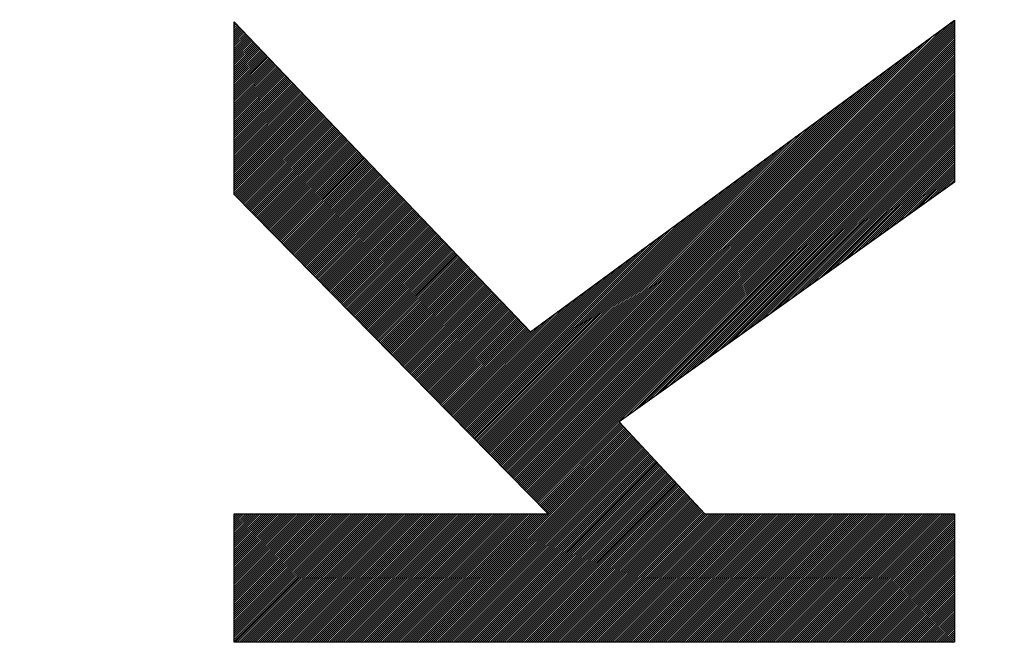
# Model space of a CAD drawing. Extents: x -101 to 43, y -24 to 46.
# Drawn here: x -88 to -84, y 8 to 10 of the extents above; entities that cross this region are included whole.
import ezdxf

# ---------------------------------------------------------------- set-up
doc = ezdxf.new("R2010")
doc.units = 0
doc.header["$LTSCALE"] = 16.335
doc.layers.get('0').update_dxf_attribs({"linetype": 'CONTINUOUS'})
doc.styles.get("Standard").update_dxf_attribs({"font": 'txt', "width": 0.8})
doc.dimstyles.new('DIMSTYLE_1', dxfattribs={"dimtxt": 3, "dimasz": 3, "dimexe": 0.18, "dimexo": 0.0625, "dimgap": 0.09, "dimtad": 1, "dimtxsty": 'STANDARD', "dimcen": 0.09, "dimazin": 3, "dimtfac": 1, "dimtofl": 0, "dimtmove": 0, "dimatfit": 3, "dimtolj": 1})

# ---------------------------------------------------------------- blocks, each defined once
blk = doc.blocks.new('*D1')
at = {"color": 7, "linetype": 'CONTINUOUS'}
for p, q in [((-101.004, 8), (-101.004, 44)), ((-53.804, 17.6746), (-53.804, 44)), ((-101.004, 42.5), (-77.404, 42.5)), ((-53.804, 42.5), (-77.404, 42.5))]:
    blk.add_line(p, q, dxfattribs=at)
for points in [[(-98.004, 43.45), (-101.004, 42.5), (-98.004, 41.55)], [(-56.804, 41.55), (-53.804, 42.5), (-56.804, 43.45)]]:
    blk.add_solid(points, dxfattribs=at)
at = {"color": 7, "linetype": 'CONTINUOUS', "width": 0.732143}
blk.add_text('47,2', height=3, dxfattribs=at).set_placement((-80.4711, 43.25))

msp = doc.modelspace()

# ---------------------------------------------------------------- linework, layer by layer
at = {"color": 9, "linetype": 'CONTINUOUS'}
for p, q in [((-87.2038, 9.6568), (-87.2038, 10.3511)), ((-87.2038, 10.3511), (-86.0108, 9.1042)), ((-86.0108, 9.1042), (-84.3047, 10.3579)), ((-84.3047, 10.3579), (-84.3047, 9.7066)), ((-84.3047, 9.7066), (-85.6547, 8.7418)), ((-85.9398, 8.3716), (-87.2038, 9.6568)), ((-85.6547, 8.7418), (-85.3094, 8.3716)), ((-87.2038, 7.8538), (-87.2038, 8.3716)), ((-87.2038, 8.3716), (-85.9398, 8.3716)), ((-85.3094, 8.3716), (-84.3047, 8.3716)), ((-84.3047, 8.3716), (-84.3047, 7.8538)), ((-84.3047, 7.8538), (-87.2038, 7.8538))]:
    msp.add_line(p, q, dxfattribs=at)
at = {"color": 7, "linetype": 'CONTINUOUS'}
for p, q in [((-87.2038, 10.3433), (-87.2, 10.3471)), ((-86.1123, 8.547), (-84.3047, 10.3547)), ((-86.1083, 8.5429), (-84.3047, 10.3465)), ((-87.2038, 10.3351), (-87.1959, 10.3429)), ((-87.2038, 10.3269), (-87.1919, 10.3387)), ((-87.2038, 10.3186), (-87.1879, 10.3345)), ((-87.2038, 10.3104), (-87.1839, 10.3303)), ((-87.2038, 10.3022), (-87.1799, 10.3261)), ((-87.2038, 10.294), (-87.1759, 10.3219)), ((-87.2038, 10.2858), (-87.1719, 10.3177)), ((-87.2038, 10.2776), (-87.1679, 10.3135)), ((-87.2038, 10.2694), (-87.1639, 10.3093)), ((-87.2038, 10.2612), (-87.1598, 10.3051)), ((-86.1205, 8.5553), (-84.3546, 10.3212)), ((-86.1164, 8.5512), (-84.3236, 10.344)), ((-86.1042, 8.5388), (-84.3047, 10.3383)), ((-86.1001, 8.5346), (-84.3047, 10.3301)), ((-86.0961, 8.5305), (-84.3047, 10.3219)), ((-86.092, 8.5264), (-84.3047, 10.3137)), ((-86.0879, 8.5222), (-84.3047, 10.3055)), ((-87.2038, 10.253), (-87.1558, 10.301)), ((-87.2038, 10.2448), (-87.1518, 10.2968)), ((-87.2038, 10.2366), (-87.1478, 10.2926)), ((-87.2038, 10.2284), (-87.1438, 10.2884)), ((-87.2038, 10.2202), (-87.1398, 10.2842)), ((-87.2038, 10.212), (-87.1358, 10.28)), ((-87.2038, 10.2038), (-87.1318, 10.2758)), ((-87.2038, 10.1956), (-87.1278, 10.2716)), ((-87.2038, 10.1874), (-87.1237, 10.2674)), ((-86.1286, 8.5636), (-84.4164, 10.2758)), ((-86.1245, 8.5595), (-84.3855, 10.2985)), ((-86.0839, 8.5181), (-84.3047, 10.2973)), ((-86.0798, 8.514), (-84.3047, 10.2891)), ((-86.0757, 8.5098), (-84.3047, 10.2809)), ((-86.0717, 8.5057), (-84.3047, 10.2727)), ((-87.2038, 10.1792), (-87.1197, 10.2632)), ((-87.2038, 10.171), (-87.1157, 10.259)), ((-87.2038, 10.1628), (-87.1117, 10.2548)), ((-87.2038, 10.1546), (-87.1077, 10.2506)), ((-87.2038, 10.1464), (-87.1037, 10.2465)), ((-87.2038, 10.1382), (-87.0997, 10.2423)), ((-87.2038, 10.13), (-87.0957, 10.2381)), ((-87.2038, 10.1218), (-87.0917, 10.2339)), ((-87.2038, 10.1136), (-87.0876, 10.2297)), ((-87.2038, 10.1054), (-87.0836, 10.2255)), ((-86.1367, 8.5719), (-84.4783, 10.2303)), ((-86.1327, 8.5677), (-84.4474, 10.253)), ((-86.0676, 8.5016), (-84.3047, 10.2645)), ((-86.0635, 8.4974), (-84.3047, 10.2563)), ((-86.0595, 8.4933), (-84.3047, 10.2481)), ((-86.0554, 8.4891), (-84.3047, 10.2399)), ((-86.0513, 8.485), (-84.3047, 10.2317)), ((-87.2038, 10.0972), (-87.0796, 10.2213)), ((-87.2038, 10.0889), (-87.0756, 10.2171)), ((-87.2038, 10.0807), (-87.0716, 10.2129)), ((-87.2038, 10.0725), (-87.0676, 10.2087)), ((-87.2038, 10.0643), (-87.0636, 10.2045)), ((-87.2038, 10.0561), (-87.0596, 10.2003)), ((-87.2038, 10.0479), (-87.0556, 10.1961)), ((-87.2038, 10.0397), (-87.0515, 10.192)), ((-87.2038, 10.0315), (-87.0475, 10.1878)), ((-86.1408, 8.576), (-84.5092, 10.2076)), ((-86.0472, 8.4809), (-84.3047, 10.2234)), ((-86.0432, 8.4767), (-84.3047, 10.2152)), ((-86.0391, 8.4726), (-84.3047, 10.207)), ((-86.035, 8.4685), (-84.3047, 10.1988)), ((-86.031, 8.4643), (-84.3047, 10.1906)), ((-87.2038, 10.0233), (-87.0435, 10.1836)), ((-87.2038, 10.0151), (-87.0395, 10.1794)), ((-87.2038, 10.0069), (-87.0355, 10.1752)), ((-87.2038, 9.9987), (-87.0315, 10.171)), ((-87.2038, 9.9905), (-87.0275, 10.1668)), ((-87.2038, 9.9823), (-87.0235, 10.1626)), ((-87.2038, 9.9741), (-87.0195, 10.1584)), ((-87.2038, 9.9659), (-87.0154, 10.1542)), ((-87.2038, 9.9577), (-87.0114, 10.15)), ((-86.1489, 8.5843), (-84.5711, 10.1621)), ((-86.1449, 8.5801), (-84.5402, 10.1849)), ((-86.0269, 8.4602), (-84.3047, 10.1824)), ((-86.0228, 8.4561), (-84.3047, 10.1742)), ((-86.0188, 8.4519), (-84.3047, 10.166)), ((-86.0147, 8.4478), (-84.3047, 10.1578)), ((-86.0106, 8.4437), (-84.3047, 10.1496)), ((-87.2038, 9.9495), (-87.0074, 10.1458)), ((-87.2038, 9.9413), (-87.0034, 10.1416)), ((-87.2038, 9.9331), (-86.9994, 10.1375)), ((-87.2038, 9.9249), (-86.9954, 10.1333)), ((-87.2038, 9.9167), (-86.9914, 10.1291)), ((-87.2038, 9.9085), (-86.9874, 10.1249)), ((-87.2038, 9.9003), (-86.9834, 10.1207)), ((-87.2038, 9.8921), (-86.9793, 10.1165)), ((-87.2038, 9.8839), (-86.9753, 10.1123)), ((-87.2038, 9.8757), (-86.9713, 10.1081)), ((-86.1571, 8.5925), (-84.633, 10.1167)), ((-86.153, 8.5884), (-84.602, 10.1394)), ((-86.0066, 8.4395), (-84.3047, 10.1414)), ((-86.0025, 8.4354), (-84.3047, 10.1332)), ((-85.9984, 8.4312), (-84.3047, 10.125)), ((-85.9944, 8.4271), (-84.3047, 10.1168)), ((-85.9903, 8.423), (-84.3047, 10.1086)), ((-87.2038, 9.8675), (-86.9673, 10.1039)), ((-87.2038, 9.8593), (-86.9633, 10.0997)), ((-87.2038, 9.851), (-86.9593, 10.0955)), ((-87.2038, 9.8428), (-86.9553, 10.0913)), ((-87.2038, 9.8346), (-86.9513, 10.0871)), ((-87.2038, 9.8264), (-86.9473, 10.083)), ((-87.2038, 9.8182), (-86.9432, 10.0788)), ((-87.2038, 9.81), (-86.9392, 10.0746)), ((-87.2038, 9.8018), (-86.9352, 10.0704)), ((-86.1652, 8.6008), (-84.6948, 10.0712)), ((-86.1611, 8.5967), (-84.6639, 10.0939)), ((-85.9862, 8.4188), (-84.3047, 10.1004)), ((-85.9822, 8.4147), (-84.3047, 10.0922)), ((-85.6272, 8.7615), (-84.3047, 10.084)), ((-85.5984, 8.782), (-84.3047, 10.0758)), ((-85.5697, 8.8026), (-84.3047, 10.0676)), ((-87.2038, 9.7936), (-86.9312, 10.0662)), ((-87.2038, 9.7854), (-86.9272, 10.062)), ((-87.2038, 9.7772), (-86.9232, 10.0578)), ((-87.2038, 9.769), (-86.9192, 10.0536)), ((-87.2038, 9.7608), (-86.9152, 10.0494)), ((-87.2038, 9.7526), (-86.9112, 10.0452)), ((-87.2038, 9.7444), (-86.9071, 10.041)), ((-87.2038, 9.7362), (-86.9031, 10.0368)), ((-87.2038, 9.728), (-86.8991, 10.0326)), ((-87.2038, 9.7198), (-86.8951, 10.0284)), ((-86.1693, 8.605), (-84.7257, 10.0485)), ((-85.5409, 8.8231), (-84.3047, 10.0594)), ((-85.5122, 8.8437), (-84.3047, 10.0512)), ((-85.4834, 8.8642), (-84.3047, 10.043)), ((-85.4547, 8.8848), (-84.3047, 10.0348)), ((-87.2038, 9.7116), (-86.8911, 10.0243)), ((-87.2038, 9.7034), (-86.8871, 10.0201)), ((-87.2038, 9.6952), (-86.8831, 10.0159)), ((-87.2038, 9.687), (-86.8791, 10.0117)), ((-87.2038, 9.6788), (-86.8751, 10.0075)), ((-87.2038, 9.6706), (-86.871, 10.0033)), ((-87.2038, 9.6624), (-86.867, 9.9991)), ((-87.2024, 9.6555), (-86.863, 9.9949)), ((-87.1984, 9.6514), (-86.859, 9.9907)), ((-86.1774, 8.6132), (-84.7876, 10.003)), ((-86.1733, 8.6091), (-84.7567, 10.0258)), ((-85.4259, 8.9053), (-84.3047, 10.0266)), ((-85.3972, 8.9258), (-84.3047, 10.0184)), ((-85.3684, 8.9464), (-84.3047, 10.0102)), ((-85.3397, 8.9669), (-84.3047, 10.002)), ((-85.311, 8.9875), (-84.3047, 9.9938)), ((-87.1943, 9.6472), (-86.855, 9.9865)), ((-87.1902, 9.6431), (-86.851, 9.9823)), ((-87.1862, 9.6389), (-86.847, 9.9781)), ((-87.1821, 9.6348), (-86.843, 9.9739)), ((-87.178, 9.6307), (-86.839, 9.9698)), ((-87.174, 9.6265), (-86.8349, 9.9656)), ((-87.1699, 9.6224), (-86.8309, 9.9614)), ((-87.1658, 9.6183), (-86.8269, 9.9572)), ((-87.1618, 9.6141), (-86.8229, 9.953)), ((-87.1577, 9.61), (-86.8189, 9.9488)), ((-86.1855, 8.6215), (-84.8495, 9.9576)), ((-86.1815, 8.6174), (-84.8185, 9.9803)), ((-85.2822, 9.008), (-84.3047, 9.9855)), ((-85.2535, 9.0286), (-84.3047, 9.9773)), ((-85.2247, 9.0491), (-84.3047, 9.9691)), ((-85.196, 9.0696), (-84.3047, 9.9609)), ((-85.1672, 9.0902), (-84.3047, 9.9527)), ((-87.1536, 9.6059), (-86.8149, 9.9446)), ((-87.1496, 9.6017), (-86.8109, 9.9404)), ((-87.1455, 9.5976), (-86.8069, 9.9362)), ((-87.1414, 9.5934), (-86.8029, 9.932)), ((-87.1374, 9.5893), (-86.7988, 9.9278)), ((-87.1333, 9.5852), (-86.7948, 9.9236)), ((-87.1292, 9.581), (-86.7908, 9.9194)), ((-87.1252, 9.5769), (-86.7868, 9.9153)), ((-87.1211, 9.5728), (-86.7828, 9.9111)), ((-86.1937, 8.6298), (-84.9113, 9.9121)), ((-86.1896, 8.6256), (-84.8804, 9.9348)), ((-85.1385, 9.1107), (-84.3047, 9.9445)), ((-85.1097, 9.1313), (-84.3047, 9.9363)), ((-85.081, 9.1518), (-84.3047, 9.9281)), ((-85.0522, 9.1724), (-84.3047, 9.9199)), ((-85.0235, 9.1929), (-84.3047, 9.9117)), ((-87.117, 9.5686), (-86.7788, 9.9069)), ((-87.113, 9.5645), (-86.7748, 9.9027)), ((-87.1089, 9.5604), (-86.7708, 9.8985)), ((-87.1048, 9.5562), (-86.7668, 9.8943)), ((-87.1008, 9.5521), (-86.7627, 9.8901)), ((-87.0967, 9.548), (-86.7587, 9.8859)), ((-87.0926, 9.5438), (-86.7547, 9.8817)), ((-87.0886, 9.5397), (-86.7507, 9.8775)), ((-87.0845, 9.5355), (-86.7467, 9.8733)), ((-87.0804, 9.5314), (-86.7427, 9.8691)), ((-86.1978, 8.6339), (-84.9423, 9.8894)), ((-84.9947, 9.2134), (-84.3047, 9.9035)), ((-84.966, 9.234), (-84.3047, 9.8953)), ((-84.9373, 9.2545), (-84.3047, 9.8871)), ((-84.9085, 9.2751), (-84.3047, 9.8789)), ((-84.8798, 9.2956), (-84.3047, 9.8707)), ((-87.0763, 9.5273), (-86.7387, 9.8649)), ((-87.0723, 9.5231), (-86.7347, 9.8608)), ((-87.0682, 9.519), (-86.7306, 9.8566)), ((-87.0641, 9.5149), (-86.7266, 9.8524)), ((-87.0601, 9.5107), (-86.7226, 9.8482)), ((-87.056, 9.5066), (-86.7186, 9.844)), ((-87.0519, 9.5025), (-86.7146, 9.8398)), ((-87.0479, 9.4983), (-86.7106, 9.8356)), ((-87.0438, 9.4942), (-86.7066, 9.8314)), ((-86.2059, 8.6422), (-85.0041, 9.8439)), ((-86.2018, 8.638), (-84.9732, 9.8666)), ((-84.851, 9.3162), (-84.3047, 9.8625)), ((-84.8223, 9.3367), (-84.3047, 9.8543)), ((-84.7935, 9.3572), (-84.3047, 9.8461)), ((-84.7648, 9.3778), (-84.3047, 9.8379)), ((-84.736, 9.3983), (-84.3047, 9.8297)), ((-87.0397, 9.49), (-86.7026, 9.8272)), ((-87.0357, 9.4859), (-86.6986, 9.823)), ((-87.0316, 9.4818), (-86.6945, 9.8188)), ((-87.0275, 9.4776), (-86.6905, 9.8146)), ((-87.0235, 9.4735), (-86.6865, 9.8104)), ((-87.0194, 9.4694), (-86.6825, 9.8063)), ((-87.0153, 9.4652), (-86.6785, 9.8021)), ((-87.0113, 9.4611), (-86.6745, 9.7979)), ((-87.0072, 9.457), (-86.6705, 9.7937)), ((-87.0031, 9.4528), (-86.6665, 9.7895)), ((-86.214, 8.6504), (-85.066, 9.7985)), ((-86.21, 8.6463), (-85.0351, 9.8212)), ((-84.7073, 9.4189), (-84.3047, 9.8215)), ((-84.6785, 9.4394), (-84.3047, 9.8133)), ((-84.6498, 9.46), (-84.3047, 9.8051)), ((-84.621, 9.4805), (-84.3047, 9.7969)), ((-86.9991, 9.4487), (-86.6625, 9.7853)), ((-86.995, 9.4446), (-86.6584, 9.7811)), ((-86.9909, 9.4404), (-86.6544, 9.7769)), ((-86.9869, 9.4363), (-86.6504, 9.7727)), ((-86.9828, 9.4321), (-86.6464, 9.7685)), ((-86.9787, 9.428), (-86.6424, 9.7643)), ((-86.9747, 9.4239), (-86.6384, 9.7601)), ((-86.9706, 9.4197), (-86.6344, 9.7559)), ((-86.9665, 9.4156), (-86.6304, 9.7518)), ((-86.2222, 8.6587), (-85.1279, 9.753)), ((-86.2181, 8.6546), (-85.0969, 9.7757)), ((-84.5923, 9.501), (-84.3047, 9.7887)), ((-84.5635, 9.5216), (-84.3047, 9.7805)), ((-84.5348, 9.5421), (-84.3047, 9.7723)), ((-84.5061, 9.5627), (-84.3047, 9.7641)), ((-84.4773, 9.5832), (-84.3047, 9.7558)), ((-86.9625, 9.4115), (-86.6264, 9.7476)), ((-86.9584, 9.4073), (-86.6223, 9.7434)), ((-86.9543, 9.4032), (-86.6183, 9.7392)), ((-86.9503, 9.3991), (-86.6143, 9.735)), ((-86.9462, 9.3949), (-86.6103, 9.7308)), ((-86.9421, 9.3908), (-86.6063, 9.7266)), ((-86.938, 9.3867), (-86.6023, 9.7224)), ((-86.934, 9.3825), (-86.5983, 9.7182)), ((-86.9299, 9.3784), (-86.5943, 9.714)), ((-86.2262, 8.6629), (-85.1588, 9.7303)), ((-84.4486, 9.6038), (-84.3047, 9.7476)), ((-84.4198, 9.6243), (-84.3047, 9.7394)), ((-84.3911, 9.6448), (-84.3047, 9.7312)), ((-84.3623, 9.6654), (-84.3047, 9.723)), ((-84.3336, 9.6859), (-84.3047, 9.7148)), ((-86.9258, 9.3742), (-86.5903, 9.7098)), ((-86.9218, 9.3701), (-86.5862, 9.7056)), ((-86.9177, 9.366), (-86.5822, 9.7014)), ((-86.9136, 9.3618), (-86.5782, 9.6973)), ((-86.9096, 9.3577), (-86.5742, 9.6931)), ((-86.9055, 9.3536), (-86.5702, 9.6889)), ((-86.9014, 9.3494), (-86.5662, 9.6847)), ((-86.8974, 9.3453), (-86.5622, 9.6805)), ((-86.8933, 9.3412), (-86.5582, 9.6763)), ((-86.8892, 9.337), (-86.5542, 9.6721)), ((-86.2344, 8.6711), (-85.2207, 9.6848)), ((-86.2303, 8.667), (-85.1897, 9.7075)), ((-84.3048, 9.7065), (-84.3047, 9.7066)), ((-86.8852, 9.3329), (-86.5501, 9.6679)), ((-86.8811, 9.3287), (-86.5461, 9.6637)), ((-86.877, 9.3246), (-86.5421, 9.6595)), ((-86.873, 9.3205), (-86.5381, 9.6553)), ((-86.8689, 9.3163), (-86.5341, 9.6511)), ((-86.8648, 9.3122), (-86.5301, 9.6469)), ((-86.8608, 9.3081), (-86.5261, 9.6428)), ((-86.8567, 9.3039), (-86.5221, 9.6386)), ((-86.8526, 9.2998), (-86.5181, 9.6344)), ((-86.2425, 8.6794), (-85.2825, 9.6394)), ((-86.2384, 8.6753), (-85.2516, 9.6621)), ((-86.8486, 9.2957), (-86.514, 9.6302)), ((-86.8445, 9.2915), (-86.51, 9.626)), ((-86.8404, 9.2874), (-86.506, 9.6218)), ((-86.8364, 9.2833), (-86.502, 9.6176)), ((-86.8323, 9.2791), (-86.498, 9.6134)), ((-86.8282, 9.275), (-86.494, 9.6092)), ((-86.8242, 9.2708), (-86.49, 9.605)), ((-86.8201, 9.2667), (-86.486, 9.6008)), ((-86.816, 9.2626), (-86.482, 9.5966)), ((-86.812, 9.2584), (-86.4779, 9.5924)), ((-86.2506, 8.6877), (-85.3444, 9.5939)), ((-86.2466, 8.6835), (-85.3135, 9.6166)), ((-86.8079, 9.2543), (-86.4739, 9.5883)), ((-86.8038, 9.2502), (-86.4699, 9.5841)), ((-86.7998, 9.246), (-86.4659, 9.5799)), ((-86.7957, 9.2419), (-86.4619, 9.5757)), ((-86.7916, 9.2378), (-86.4579, 9.5715)), ((-86.7875, 9.2336), (-86.4539, 9.5673)), ((-86.7835, 9.2295), (-86.4499, 9.5631)), ((-86.7794, 9.2253), (-86.4459, 9.5589)), ((-86.7753, 9.2212), (-86.4418, 9.5547)), ((-86.2547, 8.6918), (-85.3753, 9.5712)), ((-86.7713, 9.2171), (-86.4378, 9.5505)), ((-86.7672, 9.2129), (-86.4338, 9.5463)), ((-86.7631, 9.2088), (-86.4298, 9.5421)), ((-86.7591, 9.2047), (-86.4258, 9.5379)), ((-86.755, 9.2005), (-86.4218, 9.5338)), ((-86.7509, 9.1964), (-86.4178, 9.5296)), ((-86.7469, 9.1923), (-86.4138, 9.5254)), ((-86.7428, 9.1881), (-86.4098, 9.5212)), ((-86.7387, 9.184), (-86.4057, 9.517)), ((-86.7347, 9.1799), (-86.4017, 9.5128)), ((-86.2628, 8.7001), (-85.4372, 9.5257)), ((-86.2588, 8.6959), (-85.4063, 9.5484)), ((-86.7306, 9.1757), (-86.3977, 9.5086)), ((-86.7265, 9.1716), (-86.3937, 9.5044)), ((-86.7225, 9.1674), (-86.3897, 9.5002)), ((-86.7184, 9.1633), (-86.3857, 9.496)), ((-86.7143, 9.1592), (-86.3817, 9.4918)), ((-86.7103, 9.155), (-86.3777, 9.4876)), ((-86.7062, 9.1509), (-86.3737, 9.4834)), ((-86.7021, 9.1468), (-86.3696, 9.4793)), ((-86.6981, 9.1426), (-86.3656, 9.4751)), ((-86.271, 8.7084), (-85.4991, 9.4803)), ((-86.2669, 8.7042), (-85.4681, 9.503)), ((-86.694, 9.1385), (-86.3616, 9.4709)), ((-86.6899, 9.1344), (-86.3576, 9.4667)), ((-86.6859, 9.1302), (-86.3536, 9.4625)), ((-86.6818, 9.1261), (-86.3496, 9.4583)), ((-86.6777, 9.1219), (-86.3456, 9.4541)), ((-86.6737, 9.1178), (-86.3416, 9.4499)), ((-86.6696, 9.1137), (-86.3376, 9.4457)), ((-86.6655, 9.1095), (-86.3335, 9.4415)), ((-86.6615, 9.1054), (-86.3295, 9.4373)), ((-86.6574, 9.1013), (-86.3255, 9.4331)), ((-86.2791, 8.7166), (-85.5609, 9.4348)), ((-86.275, 8.7125), (-85.53, 9.4575)), ((-86.6533, 9.0971), (-86.3215, 9.4289)), ((-86.6493, 9.093), (-86.3175, 9.4248)), ((-86.6452, 9.0889), (-86.3135, 9.4206)), ((-86.6411, 9.0847), (-86.3095, 9.4164)), ((-86.637, 9.0806), (-86.3055, 9.4122)), ((-86.633, 9.0765), (-86.3015, 9.408)), ((-86.6289, 9.0723), (-86.2974, 9.4038)), ((-86.6248, 9.0682), (-86.2934, 9.3996)), ((-86.6208, 9.064), (-86.2894, 9.3954)), ((-86.2832, 8.7208), (-85.5919, 9.4121)), ((-86.6167, 9.0599), (-86.2854, 9.3912)), ((-86.6126, 9.0558), (-86.2814, 9.387)), ((-86.6086, 9.0516), (-86.2774, 9.3828)), ((-86.6045, 9.0475), (-86.2734, 9.3786)), ((-86.6004, 9.0434), (-86.2694, 9.3744)), ((-86.5964, 9.0392), (-86.2654, 9.3702)), ((-86.5923, 9.0351), (-86.2613, 9.3661)), ((-86.5882, 9.031), (-86.2573, 9.3619)), ((-86.5842, 9.0268), (-86.2533, 9.3577)), ((-86.5801, 9.0227), (-86.2493, 9.3535)), ((-86.2913, 8.729), (-85.6537, 9.3666)), ((-86.2872, 8.7249), (-85.6228, 9.3893)), ((-86.576, 9.0185), (-86.2453, 9.3493)), ((-86.572, 9.0144), (-86.2413, 9.3451)), ((-86.5679, 9.0103), (-86.2373, 9.3409)), ((-86.5638, 9.0061), (-86.2333, 9.3367)), ((-86.5598, 9.002), (-86.2293, 9.3325)), ((-86.5557, 8.9979), (-86.2252, 9.3283)), ((-86.5516, 8.9937), (-86.2212, 9.3241)), ((-86.5476, 8.9896), (-86.2172, 9.3199)), ((-86.5435, 8.9855), (-86.2132, 9.3157)), ((-86.2994, 8.7373), (-85.7156, 9.3211)), ((-86.2954, 8.7332), (-85.6847, 9.3439)), ((-86.5394, 8.9813), (-86.2092, 9.3116)), ((-86.5354, 8.9772), (-86.2052, 9.3074)), ((-86.5313, 8.9731), (-86.2012, 9.3032)), ((-86.5272, 8.9689), (-86.1972, 9.299)), ((-86.5232, 8.9648), (-86.1932, 9.2948)), ((-86.5191, 8.9606), (-86.1891, 9.2906)), ((-86.515, 8.9565), (-86.1851, 9.2864)), ((-86.511, 8.9524), (-86.1811, 9.2822)), ((-86.5069, 8.9482), (-86.1771, 9.278)), ((-86.3076, 8.7456), (-85.7775, 9.2757)), ((-86.3035, 8.7414), (-85.7465, 9.2984)), ((-86.5028, 8.9441), (-86.1731, 9.2738)), ((-86.4988, 8.94), (-86.1691, 9.2696)), ((-86.4947, 8.9358), (-86.1651, 9.2654)), ((-86.4906, 8.9317), (-86.1611, 9.2612)), ((-86.4865, 8.9276), (-86.157, 9.2571)), ((-86.4825, 8.9234), (-86.153, 9.2529)), ((-86.4784, 8.9193), (-86.149, 9.2487)), ((-86.4743, 8.9152), (-86.145, 9.2445)), ((-86.4703, 8.911), (-86.141, 9.2403)), ((-86.4662, 8.9069), (-86.137, 9.2361)), ((-86.3116, 8.7497), (-85.8084, 9.253)), ((-86.4621, 8.9027), (-86.133, 9.2319)), ((-86.4581, 8.8986), (-86.129, 9.2277)), ((-86.454, 8.8945), (-86.125, 9.2235)), ((-86.4499, 8.8903), (-86.1209, 9.2193)), ((-86.4459, 8.8862), (-86.1169, 9.2151)), ((-86.4418, 8.8821), (-86.1129, 9.2109)), ((-86.4377, 8.8779), (-86.1089, 9.2067)), ((-86.4337, 8.8738), (-86.1049, 9.2026)), ((-86.4296, 8.8697), (-86.1009, 9.1984)), ((-86.3198, 8.758), (-85.8703, 9.2075)), ((-86.3157, 8.7538), (-85.8393, 9.2302)), ((-86.4255, 8.8655), (-86.0969, 9.1942)), ((-86.4215, 8.8614), (-86.0929, 9.19)), ((-86.4174, 8.8572), (-86.0889, 9.1858)), ((-86.4133, 8.8531), (-86.0848, 9.1816)), ((-86.4093, 8.849), (-86.0808, 9.1774)), ((-86.4052, 8.8448), (-86.0768, 9.1732)), ((-86.4011, 8.8407), (-86.0728, 9.169)), ((-86.3971, 8.8366), (-86.0688, 9.1648)), ((-86.393, 8.8324), (-86.0648, 9.1606)), ((-86.3889, 8.8283), (-86.0608, 9.1564)), ((-86.3279, 8.7663), (-85.9321, 9.162)), ((-86.3238, 8.7621), (-85.9012, 9.1848)), ((-86.3849, 8.8242), (-86.0568, 9.1522)), ((-86.3808, 8.82), (-86.0528, 9.1481)), ((-86.3767, 8.8159), (-86.0487, 9.1439)), ((-86.3727, 8.8118), (-86.0447, 9.1397)), ((-86.3686, 8.8076), (-86.0407, 9.1355)), ((-86.3645, 8.8035), (-86.0367, 9.1313)), ((-86.3605, 8.7993), (-86.0327, 9.1271)), ((-86.3564, 8.7952), (-86.0287, 9.1229)), ((-86.3523, 8.7911), (-86.0247, 9.1187)), ((-86.336, 8.7745), (-85.994, 9.1166)), ((-86.332, 8.7704), (-85.9631, 9.1393)), ((-86.3483, 8.7869), (-86.0207, 9.1145)), ((-86.3442, 8.7828), (-86.0167, 9.1103)), ((-86.3401, 8.7787), (-86.0126, 9.1061)), ((-85.9781, 8.4106), (-85.6509, 8.7378)), ((-85.974, 8.4064), (-85.647, 8.7335)), ((-85.97, 8.4023), (-85.643, 8.7293)), ((-85.9659, 8.3982), (-85.639, 8.725)), ((-85.9618, 8.394), (-85.6351, 8.7208)), ((-86.4528, 7.8538), (-85.6113, 8.6953)), ((-86.4446, 7.8538), (-85.6074, 8.6911)), ((-86.4364, 7.8538), (-85.6034, 8.6868)), ((-86.4282, 7.8538), (-85.5994, 8.6826)), ((-85.9578, 8.3899), (-85.6311, 8.7165)), ((-85.9537, 8.3857), (-85.6272, 8.7123)), ((-85.9496, 8.3816), (-85.6232, 8.708)), ((-85.9456, 8.3775), (-85.6192, 8.7038)), ((-85.9415, 8.3733), (-85.6153, 8.6995)), ((-86.42, 7.8538), (-85.5955, 8.6783)), ((-86.4118, 7.8538), (-85.5915, 8.6741)), ((-86.4036, 7.8538), (-85.5876, 8.6698)), ((-86.3954, 7.8538), (-85.5836, 8.6656)), ((-86.3872, 7.8538), (-85.5797, 8.6613)), ((-86.379, 7.8538), (-85.5757, 8.6571)), ((-86.3708, 7.8538), (-85.5717, 8.6529)), ((-86.3626, 7.8538), (-85.5678, 8.6486)), ((-86.3543, 7.8538), (-85.5638, 8.6444)), ((-86.3461, 7.8538), (-85.5599, 8.6401)), ((-86.3379, 7.8538), (-85.5559, 8.6359)), ((-86.3297, 7.8538), (-85.5519, 8.6316)), ((-86.3215, 7.8538), (-85.548, 8.6274)), ((-86.3133, 7.8538), (-85.544, 8.6231)), ((-86.3051, 7.8538), (-85.5401, 8.6189)), ((-86.2969, 7.8538), (-85.5361, 8.6147)), ((-86.2887, 7.8538), (-85.5321, 8.6104)), ((-86.2805, 7.8538), (-85.5282, 8.6062)), ((-86.2723, 7.8538), (-85.5242, 8.6019)), ((-86.2641, 7.8538), (-85.5203, 8.5977)), ((-86.2559, 7.8538), (-85.5163, 8.5934)), ((-86.2477, 7.8538), (-85.5124, 8.5892)), ((-86.2395, 7.8538), (-85.5084, 8.5849)), ((-86.2313, 7.8538), (-85.5044, 8.5807)), ((-86.2231, 7.8538), (-85.5005, 8.5765)), ((-86.2149, 7.8538), (-85.4965, 8.5722)), ((-86.2067, 7.8538), (-85.4926, 8.568)), ((-86.1985, 7.8538), (-85.4886, 8.5637)), ((-86.1903, 7.8538), (-85.4846, 8.5595)), ((-86.1821, 7.8538), (-85.4807, 8.5552)), ((-86.1739, 7.8538), (-85.4767, 8.551)), ((-86.1657, 7.8538), (-85.4728, 8.5467)), ((-86.1575, 7.8538), (-85.4688, 8.5425)), ((-86.1493, 7.8538), (-85.4648, 8.5382)), ((-86.1411, 7.8538), (-85.4609, 8.534)), ((-86.1329, 7.8538), (-85.4569, 8.5298)), ((-86.1246, 7.8538), (-85.453, 8.5255)), ((-86.1164, 7.8538), (-85.449, 8.5213)), ((-86.1082, 7.8538), (-85.4451, 8.517)), ((-86.1, 7.8538), (-85.4411, 8.5128)), ((-86.0918, 7.8538), (-85.4371, 8.5085)), ((-86.0836, 7.8538), (-85.4332, 8.5043)), ((-86.0754, 7.8538), (-85.4292, 8.5)), ((-86.0672, 7.8538), (-85.4253, 8.4958)), ((-86.059, 7.8538), (-85.4213, 8.4916)), ((-86.0508, 7.8538), (-85.4173, 8.4873)), ((-86.0426, 7.8538), (-85.4134, 8.4831)), ((-86.0344, 7.8538), (-85.4094, 8.4788)), ((-86.0262, 7.8538), (-85.4055, 8.4746)), ((-86.018, 7.8538), (-85.4015, 8.4703)), ((-86.0098, 7.8538), (-85.3976, 8.4661)), ((-86.0016, 7.8538), (-85.3936, 8.4618)), ((-85.9934, 7.8538), (-85.3896, 8.4576)), ((-85.9852, 7.8538), (-85.3857, 8.4534)), ((-85.977, 7.8538), (-85.3817, 8.4491)), ((-85.9688, 7.8538), (-85.3778, 8.4449)), ((-85.9606, 7.8538), (-85.3738, 8.4406)), ((-85.9524, 7.8538), (-85.3698, 8.4364)), ((-85.9442, 7.8538), (-85.3659, 8.4321)), ((-85.936, 7.8538), (-85.3619, 8.4279)), ((-85.9278, 7.8538), (-85.358, 8.4236)), ((-85.9196, 7.8538), (-85.354, 8.4194)), ((-85.9114, 7.8538), (-85.35, 8.4151)), ((-85.9032, 7.8538), (-85.3461, 8.4109)), ((-85.8949, 7.8538), (-85.3421, 8.4067)), ((-85.8867, 7.8538), (-85.3382, 8.4024)), ((-87.2038, 8.3662), (-87.1984, 8.3716)), ((-87.2038, 8.358), (-87.1902, 8.3716)), ((-87.2038, 8.3498), (-87.182, 8.3716)), ((-87.2038, 8.3416), (-87.1738, 8.3716)), ((-87.2038, 8.3334), (-87.1656, 8.3716)), ((-87.2038, 8.3252), (-87.1574, 8.3716)), ((-87.2038, 8.317), (-87.1492, 8.3716)), ((-87.2038, 8.3088), (-87.141, 8.3716)), ((-87.2038, 8.3006), (-87.1328, 8.3716)), ((-87.2038, 8.2924), (-87.1246, 8.3716)), ((-87.2038, 8.2842), (-87.1164, 8.3716)), ((-87.2038, 8.276), (-87.1082, 8.3716)), ((-87.2038, 8.2678), (-87.0999, 8.3716)), ((-87.2038, 8.2596), (-87.0917, 8.3716)), ((-87.2038, 8.2514), (-87.0835, 8.3716)), ((-87.2038, 8.2432), (-87.0753, 8.3716)), ((-87.2038, 8.2349), (-87.0671, 8.3716)), ((-87.2038, 8.2267), (-87.0589, 8.3716)), ((-87.2038, 8.2185), (-87.0507, 8.3716)), ((-87.2038, 8.2103), (-87.0425, 8.3716)), ((-87.2038, 8.2021), (-87.0343, 8.3716)), ((-87.2038, 8.1939), (-87.0261, 8.3716)), ((-87.2038, 8.1857), (-87.0179, 8.3716)), ((-87.2038, 8.1775), (-87.0097, 8.3716)), ((-87.2038, 8.1693), (-87.0015, 8.3716)), ((-87.2038, 8.1611), (-86.9933, 8.3716)), ((-87.2038, 8.1529), (-86.9851, 8.3716)), ((-87.2038, 8.1447), (-86.9769, 8.3716)), ((-87.2038, 8.1365), (-86.9687, 8.3716)), ((-87.2038, 8.1283), (-86.9605, 8.3716)), ((-87.2038, 8.1201), (-86.9523, 8.3716)), ((-87.2038, 8.1119), (-86.9441, 8.3716)), ((-87.2038, 8.1037), (-86.9359, 8.3716)), ((-87.2038, 8.0955), (-86.9277, 8.3716)), ((-87.2038, 8.0873), (-86.9195, 8.3716)), ((-87.2038, 8.0791), (-86.9113, 8.3716)), ((-87.2038, 8.0709), (-86.9031, 8.3716)), ((-87.2038, 8.0627), (-86.8949, 8.3716)), ((-87.2038, 8.0545), (-86.8867, 8.3716)), ((-87.2038, 8.0463), (-86.8785, 8.3716)), ((-87.2038, 8.0381), (-86.8702, 8.3716)), ((-87.2038, 8.0299), (-86.862, 8.3716)), ((-87.2038, 8.0217), (-86.8538, 8.3716)), ((-87.2038, 8.0135), (-86.8456, 8.3716)), ((-87.2038, 8.0052), (-86.8374, 8.3716)), ((-87.2038, 7.997), (-86.8292, 8.3716)), ((-87.2038, 7.9888), (-86.821, 8.3716)), ((-87.2038, 7.9806), (-86.8128, 8.3716)), ((-87.2038, 7.9724), (-86.8046, 8.3716)), ((-87.2038, 7.9642), (-86.7964, 8.3716)), ((-87.2038, 7.956), (-86.7882, 8.3716)), ((-87.2038, 7.9478), (-86.78, 8.3716)), ((-87.2038, 7.9396), (-86.7718, 8.3716)), ((-87.2038, 7.9314), (-86.7636, 8.3716)), ((-87.2038, 7.9232), (-86.7554, 8.3716)), ((-87.2038, 7.915), (-86.7472, 8.3716)), ((-87.2038, 7.9068), (-86.739, 8.3716)), ((-87.2038, 7.8986), (-86.7308, 8.3716)), ((-87.2038, 7.8904), (-86.7226, 8.3716)), ((-87.2038, 7.8822), (-86.7144, 8.3716)), ((-87.2038, 7.874), (-86.7062, 8.3716)), ((-87.2038, 7.8658), (-86.698, 8.3716)), ((-87.2038, 7.8576), (-86.6898, 8.3716)), ((-87.1993, 7.8538), (-86.6816, 8.3716)), ((-87.1911, 7.8538), (-86.6734, 8.3716)), ((-87.1829, 7.8538), (-86.6652, 8.3716)), ((-87.1747, 7.8538), (-86.657, 8.3716)), ((-87.1665, 7.8538), (-86.6488, 8.3716)), ((-87.1583, 7.8538), (-86.6406, 8.3716)), ((-87.1501, 7.8538), (-86.6323, 8.3716)), ((-87.1419, 7.8538), (-86.6241, 8.3716)), ((-87.1337, 7.8538), (-86.6159, 8.3716)), ((-87.1255, 7.8538), (-86.6077, 8.3716)), ((-87.1173, 7.8538), (-86.5995, 8.3716)), ((-87.1091, 7.8538), (-86.5913, 8.3716)), ((-87.1009, 7.8538), (-86.5831, 8.3716)), ((-87.0927, 7.8538), (-86.5749, 8.3716)), ((-87.0845, 7.8538), (-86.5667, 8.3716)), ((-87.0763, 7.8538), (-86.5585, 8.3716)), ((-87.0681, 7.8538), (-86.5503, 8.3716)), ((-87.0599, 7.8538), (-86.5421, 8.3716)), ((-87.0516, 7.8538), (-86.5339, 8.3716)), ((-87.0434, 7.8538), (-86.5257, 8.3716)), ((-87.0352, 7.8538), (-86.5175, 8.3716)), ((-87.027, 7.8538), (-86.5093, 8.3716)), ((-87.0188, 7.8538), (-86.5011, 8.3716)), ((-87.0106, 7.8538), (-86.4929, 8.3716)), ((-87.0024, 7.8538), (-86.4847, 8.3716)), ((-86.9942, 7.8538), (-86.4765, 8.3716)), ((-86.986, 7.8538), (-86.4683, 8.3716)), ((-86.9778, 7.8538), (-86.4601, 8.3716)), ((-86.9696, 7.8538), (-86.4519, 8.3716)), ((-86.9614, 7.8538), (-86.4437, 8.3716)), ((-86.9532, 7.8538), (-86.4355, 8.3716)), ((-86.945, 7.8538), (-86.4273, 8.3716)), ((-86.9368, 7.8538), (-86.4191, 8.3716)), ((-86.9286, 7.8538), (-86.4109, 8.3716)), ((-86.9204, 7.8538), (-86.4027, 8.3716)), ((-86.9122, 7.8538), (-86.3944, 8.3716)), ((-86.904, 7.8538), (-86.3862, 8.3716)), ((-86.8958, 7.8538), (-86.378, 8.3716)), ((-86.8876, 7.8538), (-86.3698, 8.3716)), ((-86.8794, 7.8538), (-86.3616, 8.3716)), ((-86.8712, 7.8538), (-86.3534, 8.3716)), ((-86.863, 7.8538), (-86.3452, 8.3716)), ((-86.8548, 7.8538), (-86.337, 8.3716)), ((-86.8466, 7.8538), (-86.3288, 8.3716)), ((-86.8384, 7.8538), (-86.3206, 8.3716)), ((-86.8302, 7.8538), (-86.3124, 8.3716)), ((-86.8219, 7.8538), (-86.3042, 8.3716)), ((-86.8137, 7.8538), (-86.296, 8.3716)), ((-86.8055, 7.8538), (-86.2878, 8.3716)), ((-86.7973, 7.8538), (-86.2796, 8.3716)), ((-86.7891, 7.8538), (-86.2714, 8.3716)), ((-86.7809, 7.8538), (-86.2632, 8.3716)), ((-86.7727, 7.8538), (-86.255, 8.3716)), ((-86.7645, 7.8538), (-86.2468, 8.3716)), ((-86.7563, 7.8538), (-86.2386, 8.3716)), ((-86.7481, 7.8538), (-86.2304, 8.3716)), ((-86.7399, 7.8538), (-86.2222, 8.3716)), ((-86.7317, 7.8538), (-86.214, 8.3716)), ((-86.7235, 7.8538), (-86.2058, 8.3716)), ((-86.7153, 7.8538), (-86.1976, 8.3716)), ((-86.7071, 7.8538), (-86.1894, 8.3716)), ((-86.6989, 7.8538), (-86.1812, 8.3716)), ((-86.6907, 7.8538), (-86.173, 8.3716)), ((-86.6825, 7.8538), (-86.1648, 8.3716)), ((-86.6743, 7.8538), (-86.1565, 8.3716)), ((-86.6661, 7.8538), (-86.1483, 8.3716)), ((-86.6579, 7.8538), (-86.1401, 8.3716)), ((-86.6497, 7.8538), (-86.1319, 8.3716)), ((-86.6415, 7.8538), (-86.1237, 8.3716)), ((-86.6333, 7.8538), (-86.1155, 8.3716)), ((-86.6251, 7.8538), (-86.1073, 8.3716)), ((-86.6169, 7.8538), (-86.0991, 8.3716)), ((-86.6087, 7.8538), (-86.0909, 8.3716)), ((-86.6005, 7.8538), (-86.0827, 8.3716)), ((-86.5923, 7.8538), (-86.0745, 8.3716)), ((-86.584, 7.8538), (-86.0663, 8.3716)), ((-86.5758, 7.8538), (-86.0581, 8.3716)), ((-86.5676, 7.8538), (-86.0499, 8.3716)), ((-86.5594, 7.8538), (-86.0417, 8.3716)), ((-86.5512, 7.8538), (-86.0335, 8.3716)), ((-86.543, 7.8538), (-86.0253, 8.3716)), ((-86.5348, 7.8538), (-86.0171, 8.3716)), ((-86.5266, 7.8538), (-86.0089, 8.3716)), ((-86.5184, 7.8538), (-86.0007, 8.3716)), ((-86.5102, 7.8538), (-85.9925, 8.3716)), ((-86.502, 7.8538), (-85.9843, 8.3716)), ((-86.4938, 7.8538), (-85.9761, 8.3716)), ((-86.4856, 7.8538), (-85.9679, 8.3716)), ((-86.4774, 7.8538), (-85.9597, 8.3716)), ((-86.4692, 7.8538), (-85.9515, 8.3716)), ((-86.461, 7.8538), (-85.9433, 8.3716)), ((-85.8785, 7.8538), (-85.3342, 8.3982)), ((-85.8703, 7.8538), (-85.3303, 8.3939)), ((-85.8621, 7.8538), (-85.3263, 8.3897)), ((-85.8539, 7.8538), (-85.3223, 8.3854)), ((-85.8457, 7.8538), (-85.3184, 8.3812)), ((-85.8375, 7.8538), (-85.3144, 8.3769)), ((-85.8293, 7.8538), (-85.3105, 8.3727)), ((-85.8211, 7.8538), (-85.3034, 8.3716)), ((-85.8129, 7.8538), (-85.2952, 8.3716)), ((-85.8047, 7.8538), (-85.287, 8.3716)), ((-85.7965, 7.8538), (-85.2788, 8.3716)), ((-85.7883, 7.8538), (-85.2706, 8.3716)), ((-85.7801, 7.8538), (-85.2624, 8.3716)), ((-85.7719, 7.8538), (-85.2542, 8.3716)), ((-85.7637, 7.8538), (-85.246, 8.3716)), ((-85.7555, 7.8538), (-85.2378, 8.3716)), ((-85.7473, 7.8538), (-85.2295, 8.3716)), ((-85.7391, 7.8538), (-85.2213, 8.3716)), ((-85.7309, 7.8538), (-85.2131, 8.3716)), ((-85.7227, 7.8538), (-85.2049, 8.3716)), ((-85.7145, 7.8538), (-85.1967, 8.3716)), ((-85.7063, 7.8538), (-85.1885, 8.3716)), ((-85.6981, 7.8538), (-85.1803, 8.3716)), ((-85.6899, 7.8538), (-85.1721, 8.3716)), ((-85.6817, 7.8538), (-85.1639, 8.3716)), ((-85.6735, 7.8538), (-85.1557, 8.3716)), ((-85.6652, 7.8538), (-85.1475, 8.3716)), ((-85.657, 7.8538), (-85.1393, 8.3716)), ((-85.6488, 7.8538), (-85.1311, 8.3716)), ((-85.6406, 7.8538), (-85.1229, 8.3716)), ((-85.6324, 7.8538), (-85.1147, 8.3716)), ((-85.6242, 7.8538), (-85.1065, 8.3716)), ((-85.616, 7.8538), (-85.0983, 8.3716)), ((-85.6078, 7.8538), (-85.0901, 8.3716)), ((-85.5996, 7.8538), (-85.0819, 8.3716)), ((-85.5914, 7.8538), (-85.0737, 8.3716)), ((-85.5832, 7.8538), (-85.0655, 8.3716)), ((-85.575, 7.8538), (-85.0573, 8.3716)), ((-85.5668, 7.8538), (-85.0491, 8.3716)), ((-85.5586, 7.8538), (-85.0409, 8.3716)), ((-85.5504, 7.8538), (-85.0327, 8.3716)), ((-85.5422, 7.8538), (-85.0245, 8.3716)), ((-85.534, 7.8538), (-85.0163, 8.3716)), ((-85.5258, 7.8538), (-85.008, 8.3716)), ((-85.5176, 7.8538), (-84.9998, 8.3716)), ((-85.5094, 7.8538), (-84.9916, 8.3716)), ((-85.5012, 7.8538), (-84.9834, 8.3716)), ((-85.493, 7.8538), (-84.9752, 8.3716)), ((-85.4848, 7.8538), (-84.967, 8.3716)), ((-85.4766, 7.8538), (-84.9588, 8.3716)), ((-85.4684, 7.8538), (-84.9506, 8.3716)), ((-85.4602, 7.8538), (-84.9424, 8.3716)), ((-85.452, 7.8538), (-84.9342, 8.3716)), ((-85.4438, 7.8538), (-84.926, 8.3716)), ((-85.4356, 7.8538), (-84.9178, 8.3716)), ((-85.4273, 7.8538), (-84.9096, 8.3716)), ((-85.4191, 7.8538), (-84.9014, 8.3716)), ((-85.4109, 7.8538), (-84.8932, 8.3716)), ((-85.4027, 7.8538), (-84.885, 8.3716)), ((-85.3945, 7.8538), (-84.8768, 8.3716)), ((-85.3863, 7.8538), (-84.8686, 8.3716)), ((-85.3781, 7.8538), (-84.8604, 8.3716)), ((-85.3699, 7.8538), (-84.8522, 8.3716)), ((-85.3617, 7.8538), (-84.844, 8.3716)), ((-85.3535, 7.8538), (-84.8358, 8.3716)), ((-85.3453, 7.8538), (-84.8276, 8.3716)), ((-85.3371, 7.8538), (-84.8194, 8.3716)), ((-85.3289, 7.8538), (-84.8112, 8.3716)), ((-85.3207, 7.8538), (-84.803, 8.3716)), ((-85.3125, 7.8538), (-84.7948, 8.3716)), ((-85.3043, 7.8538), (-84.7866, 8.3716)), ((-85.2961, 7.8538), (-84.7783, 8.3716)), ((-85.2879, 7.8538), (-84.7701, 8.3716)), ((-85.2797, 7.8538), (-84.7619, 8.3716)), ((-85.2715, 7.8538), (-84.7537, 8.3716)), ((-85.2633, 7.8538), (-84.7455, 8.3716)), ((-85.2551, 7.8538), (-84.7373, 8.3716)), ((-85.2469, 7.8538), (-84.7291, 8.3716)), ((-85.2387, 7.8538), (-84.7209, 8.3716)), ((-85.2305, 7.8538), (-84.7127, 8.3716)), ((-85.2223, 7.8538), (-84.7045, 8.3716)), ((-85.2141, 7.8538), (-84.6963, 8.3716)), ((-85.2059, 7.8538), (-84.6881, 8.3716)), ((-85.1976, 7.8538), (-84.6799, 8.3716)), ((-85.1894, 7.8538), (-84.6717, 8.3716)), ((-85.1812, 7.8538), (-84.6635, 8.3716)), ((-85.173, 7.8538), (-84.6553, 8.3716)), ((-85.1648, 7.8538), (-84.6471, 8.3716)), ((-85.1566, 7.8538), (-84.6389, 8.3716)), ((-85.1484, 7.8538), (-84.6307, 8.3716)), ((-85.1402, 7.8538), (-84.6225, 8.3716)), ((-85.132, 7.8538), (-84.6143, 8.3716)), ((-85.1238, 7.8538), (-84.6061, 8.3716)), ((-85.1156, 7.8538), (-84.5979, 8.3716)), ((-85.1074, 7.8538), (-84.5897, 8.3716)), ((-85.0992, 7.8538), (-84.5815, 8.3716)), ((-85.091, 7.8538), (-84.5733, 8.3716)), ((-85.0828, 7.8538), (-84.5651, 8.3716)), ((-85.0746, 7.8538), (-84.5569, 8.3716)), ((-85.0664, 7.8538), (-84.5486, 8.3716)), ((-85.0582, 7.8538), (-84.5404, 8.3716)), ((-85.05, 7.8538), (-84.5322, 8.3716)), ((-85.0418, 7.8538), (-84.524, 8.3716)), ((-85.0336, 7.8538), (-84.5158, 8.3716)), ((-85.0254, 7.8538), (-84.5076, 8.3716)), ((-85.0172, 7.8538), (-84.4994, 8.3716)), ((-85.009, 7.8538), (-84.4912, 8.3716)), ((-85.0008, 7.8538), (-84.483, 8.3716)), ((-84.9926, 7.8538), (-84.4748, 8.3716)), ((-84.9844, 7.8538), (-84.4666, 8.3716)), ((-84.9762, 7.8538), (-84.4584, 8.3716)), ((-84.9679, 7.8538), (-84.4502, 8.3716)), ((-84.9597, 7.8538), (-84.442, 8.3716)), ((-84.9515, 7.8538), (-84.4338, 8.3716)), ((-84.9433, 7.8538), (-84.4256, 8.3716)), ((-84.9351, 7.8538), (-84.4174, 8.3716)), ((-84.9269, 7.8538), (-84.4092, 8.3716)), ((-84.9187, 7.8538), (-84.401, 8.3716)), ((-84.9105, 7.8538), (-84.3928, 8.3716)), ((-84.9023, 7.8538), (-84.3846, 8.3716)), ((-84.8941, 7.8538), (-84.3764, 8.3716)), ((-84.8859, 7.8538), (-84.3682, 8.3716)), ((-84.8777, 7.8538), (-84.36, 8.3716)), ((-84.8695, 7.8538), (-84.3518, 8.3716)), ((-84.8613, 7.8538), (-84.3436, 8.3716)), ((-84.8531, 7.8538), (-84.3354, 8.3716)), ((-84.8449, 7.8538), (-84.3271, 8.3716)), ((-84.8367, 7.8538), (-84.3189, 8.3716)), ((-84.8285, 7.8538), (-84.3107, 8.3716)), ((-84.8203, 7.8538), (-84.3047, 8.3694)), ((-84.8121, 7.8538), (-84.3047, 8.3612)), ((-84.8039, 7.8538), (-84.3047, 8.353)), ((-84.7957, 7.8538), (-84.3047, 8.3448)), ((-84.7875, 7.8538), (-84.3047, 8.3366)), ((-84.7793, 7.8538), (-84.3047, 8.3284)), ((-84.7711, 7.8538), (-84.3047, 8.3202)), ((-84.7629, 7.8538), (-84.3047, 8.312)), ((-84.7547, 7.8538), (-84.3047, 8.3038)), ((-84.7465, 7.8538), (-84.3047, 8.2956)), ((-84.7382, 7.8538), (-84.3047, 8.2874)), ((-84.73, 7.8538), (-84.3047, 8.2792)), ((-84.7218, 7.8538), (-84.3047, 8.271)), ((-84.7136, 7.8538), (-84.3047, 8.2628)), ((-84.7054, 7.8538), (-84.3047, 8.2546)), ((-84.6972, 7.8538), (-84.3047, 8.2464)), ((-84.689, 7.8538), (-84.3047, 8.2382)), ((-84.6808, 7.8538), (-84.3047, 8.23)), ((-84.6726, 7.8538), (-84.3047, 8.2218)), ((-84.6644, 7.8538), (-84.3047, 8.2136)), ((-84.6562, 7.8538), (-84.3047, 8.2054)), ((-84.648, 7.8538), (-84.3047, 8.1972)), ((-84.6398, 7.8538), (-84.3047, 8.189)), ((-84.6316, 7.8538), (-84.3047, 8.1808)), ((-84.6234, 7.8538), (-84.3047, 8.1726)), ((-84.6152, 7.8538), (-84.3047, 8.1644)), ((-84.607, 7.8538), (-84.3047, 8.1562)), ((-84.5988, 7.8538), (-84.3047, 8.148)), ((-84.5906, 7.8538), (-84.3047, 8.1397)), ((-84.5824, 7.8538), (-84.3047, 8.1315)), ((-84.5742, 7.8538), (-84.3047, 8.1233)), ((-84.566, 7.8538), (-84.3047, 8.1151)), ((-84.5578, 7.8538), (-84.3047, 8.1069)), ((-84.5496, 7.8538), (-84.3047, 8.0987)), ((-84.5414, 7.8538), (-84.3047, 8.0905)), ((-84.5332, 7.8538), (-84.3047, 8.0823)), ((-84.525, 7.8538), (-84.3047, 8.0741)), ((-84.5168, 7.8538), (-84.3047, 8.0659)), ((-84.5086, 7.8538), (-84.3047, 8.0577)), ((-84.5003, 7.8538), (-84.3047, 8.0495)), ((-84.4921, 7.8538), (-84.3047, 8.0413)), ((-84.4839, 7.8538), (-84.3047, 8.0331)), ((-84.4757, 7.8538), (-84.3047, 8.0249)), ((-84.4675, 7.8538), (-84.3047, 8.0167)), ((-84.4593, 7.8538), (-84.3047, 8.0085)), ((-84.4511, 7.8538), (-84.3047, 8.0003)), ((-84.4429, 7.8538), (-84.3047, 7.9921)), ((-84.4347, 7.8538), (-84.3047, 7.9839)), ((-84.4265, 7.8538), (-84.3047, 7.9757)), ((-84.4183, 7.8538), (-84.3047, 7.9675)), ((-84.4101, 7.8538), (-84.3047, 7.9593)), ((-84.4019, 7.8538), (-84.3047, 7.9511)), ((-84.3937, 7.8538), (-84.3047, 7.9429)), ((-84.3855, 7.8538), (-84.3047, 7.9347)), ((-84.3773, 7.8538), (-84.3047, 7.9265)), ((-84.3691, 7.8538), (-84.3047, 7.9183)), ((-84.3609, 7.8538), (-84.3047, 7.9101)), ((-84.3527, 7.8538), (-84.3047, 7.9018)), ((-84.3445, 7.8538), (-84.3047, 7.8936)), ((-84.3363, 7.8538), (-84.3047, 7.8854)), ((-84.3281, 7.8538), (-84.3047, 7.8772)), ((-84.3199, 7.8538), (-84.3047, 7.869)), ((-84.3117, 7.8538), (-84.3047, 7.8608))]:
    msp.add_line(p, q, dxfattribs=at)

# ---------------------------------------------------------------- dimensions: what is measured, and where the dimension line sits
dim = msp.add_linear_dim(base=(-101.004, 42.5), p1=(-53.804, 17.6746), p2=(-101.004, 8), angle=180, dimstyle='DIMSTYLE_1', dxfattribs=at)
dim.commit()
dim.dimension.update_dxf_attribs({"geometry": '*D1', "text_midpoint": (-76.0782, 44.75), "dimtype": 160})

doc.saveas('drawing.dxf')
